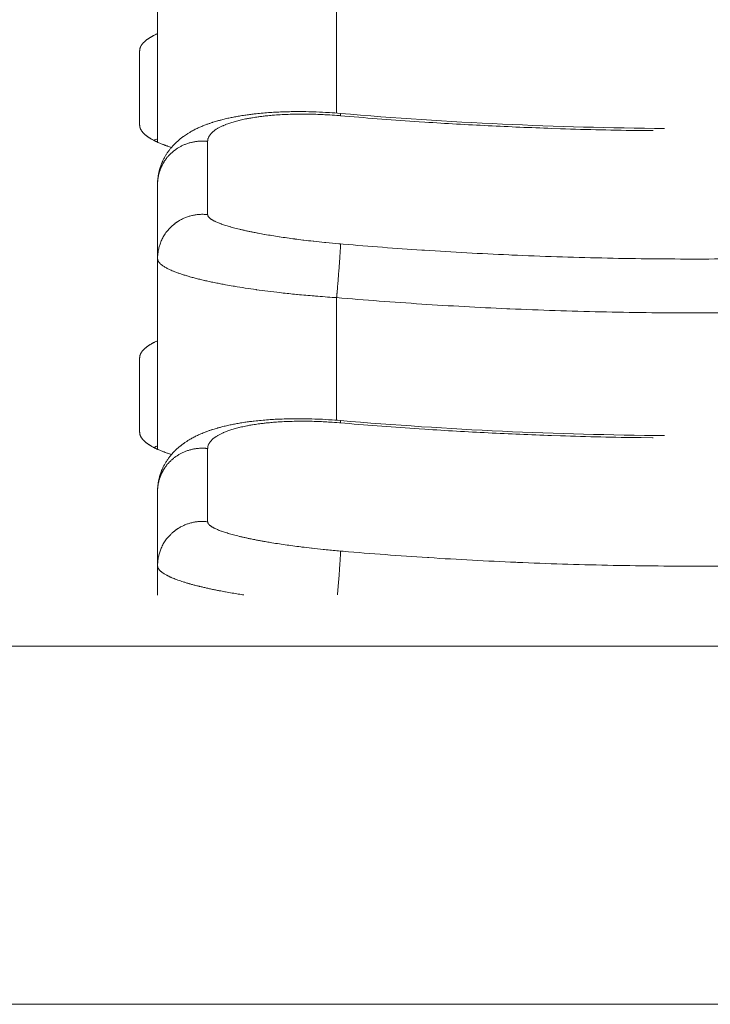
# Model space of a CAD drawing. Units: millimetres. Extents: x -283 to 3331, y -1635 to 3736.
# Drawn here: x 1377 to 1384, y -313 to -302 of the extents above; entities that cross this region are included whole.
import ezdxf

# ---------------------------------------------------------------- set-up
doc = ezdxf.new("R2010")
doc.units = ezdxf.units.MM
doc.header["$LTSCALE"] = 254
doc.layers.get('0').update_dxf_attribs({"lineweight": 18})
doc.layers.add('Visible Edges(A H Standard)', color=7, linetype='Continuous', lineweight=18)
doc.layers.add('Visible Tangent Edges(A H Standard)', color=7, linetype='Continuous', lineweight=18)

msp = doc.modelspace()

# ---------------------------------------------------------------- linework, layer by layer
at = {"color": 7, "linetype": 'Continuous', "lineweight": 5}
for p, q in [((975.3998285, -308.8283846), (1407.3998285, -308.8283846)), ((975.3998285, -312.8283846), (1407.3998285, -312.8283846))]:
    msp.add_line(p, q, dxfattribs=at)
at = {"layer": 'Visible Edges(A H Standard)', "lineweight": 5}
for p, q in [((1378.1998285, -301.0686828), (1378.1998285, -303.1985968)), ((1377.9998285, -303.0080778), (1377.9998285, -302.176431)), ((1378.1998285, -303.6675789), (1378.1998285, -304.4992257)), ((1378.1998285, -304.4992257), (1378.1998285, -306.6291397)), ((1377.9998285, -306.4386207), (1377.9998285, -305.6069739)), ((1378.1998285, -307.0981218), (1378.1998285, -307.9297686)), ((1378.1998285, -307.9297686), (1378.1998285, -308.2569969))]:
    msp.add_line(p, q, dxfattribs=at)
at = {"layer": 'Visible Edges(A H Standard)', "lineweight": 5, "flags": 128}
for points in [[(1377.9998285, -302.176431, -0.0120046112), (1377.9999449, -302.1717429), (1377.9999451, -302.1717391, -0.0127287507), (1378.0002937, -302.1670549), (1378.0003023, -302.1669691, -0.0126257245), (1378.0009093, -302.1621376), (1378.0010047, -302.1615075, -0.0184945201), (1378.0021478, -302.1554735), (1378.0021862, -302.1553055, -0.0120418911), (1378.0036401, -302.1495705, -0.0156458131), (1378.0054089, -302.1439258), (1378.0055516, -302.1435159, -0.0112385817), (1378.0073784, -302.1386246, -0.0108692262), (1378.0094196, -302.1338188), (1378.0094391, -302.1337754, -0.0104764371), (1378.0117245, -302.1289751), (1378.0117479, -302.1289286, -0.0100754342), (1378.0142771, -302.1241341), (1378.0143044, -302.1240849, -0.0096683618), (1378.0170773, -302.1192968), (1378.0171026, -302.119255, -0.0091993262), (1378.0201063, -302.1144921), (1378.0201413, -302.1144388, -0.0089262794), (1378.0233876, -302.1096826), (1378.0236225, -302.1093513, -0.0085578473), (1378.0267401, -302.10511, -0.006143327), (1378.0299813, -302.1009619), (1378.0300227, -302.1009103, -0.0079126206), (1378.0334634, -302.0967533), (1378.0337671, -302.0963979, -0.0074923375), (1378.0379521, -302.0916474), (1378.0380054, -302.0915887, -0.0071089732), (1378.0424355, -302.0868466), (1378.0424911, -302.0867888, -0.0067542511), (1378.0471636, -302.0820573), (1378.0472212, -302.0820006, -0.0064244506), (1378.0521334, -302.0772818), (1378.0521927, -302.0772263, -0.0061250351), (1378.0573419, -302.0725226), (1378.0574776, -302.0724017, -0.0061473358), (1378.0630149, -302.0675873), (1378.0630889, -302.0675246, -0.0055489311), (1378.0688524, -302.0627456, -0.0052825707), (1378.0747181, -302.0580926), (1378.0747765, -302.0580473, -0.0049944143), (1378.0808543, -302.0534263), (1378.0809272, -302.053372, -0.0048036649), (1378.0872412, -302.0487639), (1378.0873285, -302.0487015, -0.004586805), (1378.0939036, -302.0440896), (1378.0939803, -302.0440368, -0.0043834877), (1378.1007914, -302.0394394), (1378.1008696, -302.0393876, -0.0041927575), (1378.1079159, -302.0348053), (1378.1079955, -302.0347545, -0.0040137351), (1378.115276, -302.0301881), (1378.115342, -302.0301475, -0.0038150726), (1378.1228258, -302.0256154), (1378.1229076, -302.0255667, -0.0036814929), (1378.130623, -302.021051), (1378.1307214, -302.0209944, -0.0035276891), (1378.1386987, -302.0164785), (1378.1388325, -302.016404, -0.0034581471), (1378.1471408, -302.0118529), (1378.1472279, -302.011806, -0.0032423286), (1378.1557712, -302.0072739), (1378.1558097, -302.0072538, -0.0031510073), (1378.1644874, -302.0027916), (1378.1668624, -302.0015892, -0.0058733597), (1378.1803964, -301.9949359), (1378.1827545, -301.9938109, -0.0048730881), (1378.1998194, -301.9858726), (1378.1998285, -301.9858685)], [(1378.1998285, -303.6675789, -0.0132533376), (1378.2007842, -303.6343371), (1378.2008184, -303.6337188, -0.015575877), (1378.2037945, -303.5993584), (1378.2040131, -303.597507, -0.015067813), (1378.209592, -303.5600051), (1378.2096216, -303.5598402, -0.0148228644), (1378.2173621, -303.5230658), (1378.2178256, -303.5211477, -0.0148678821), (1378.2266944, -303.4887029), (1378.228093, -303.484126, -0.0123448339), (1378.2356936, -303.4612865, -0.0077973504), (1378.2442094, -303.4387675), (1378.2451768, -303.4363252, -0.0161061784), (1378.2568452, -303.4094302), (1378.2593274, -303.404179, -0.0144893283), (1378.2758316, -303.3717306), (1378.2760856, -303.3712652, -0.0138161567), (1378.2938667, -303.3407174), (1378.2941533, -303.3402549, -0.0131437279), (1378.3129584, -303.3116181), (1378.3132834, -303.3111504, -0.012490899), (1378.3328589, -303.2844324), (1378.3339862, -303.2829718, -0.0118770692), (1378.3525179, -303.2601045, -0.0088604226), (1378.3719842, -303.2380225), (1378.3734335, -303.2364361, -0.0140697917), (1378.3968722, -303.2121859), (1378.3997886, -303.2093336, -0.0134378423), (1378.4281276, -303.1830704), (1378.4286631, -303.1826002, -0.0125291615), (1378.4572346, -303.1587552), (1378.4577282, -303.1583638, -0.0113540645), (1378.4864027, -303.136669), (1378.4903122, -303.1338484, -0.0098753061), (1378.5119563, -303.1188735, -0.0042851698), (1378.5340193, -303.1045151), (1378.5372783, -303.1024338, -0.0121210633), (1378.5664096, -303.0848082), (1378.5805346, -303.0767231, -0.0146230746), (1378.6212447, -303.0549758), (1378.6216499, -303.0547743, -0.0070116108), (1378.6624604, -303.0351931), (1378.6625903, -303.0351329, -0.0128411867), (1378.7038736, -303.0173047), (1378.7074511, -303.0158675, -0.0058320947), (1378.7421945, -303.0023792, -0.0078738978), (1378.7772925, -302.9898489), (1378.7825453, -302.9880664, -0.00566903), (1378.814523, -302.9776175), (1378.8171342, -302.9767969, -0.0039601162), (1378.8440732, -302.9685651, -0.0029656105), (1378.871124, -302.9607071), (1378.8739192, -302.9599131, -0.0051860396), (1378.9066997, -302.9509675), (1378.9166684, -302.948358, -0.0078978233), (1378.9696841, -302.9353707), (1378.9842721, -302.9320404, -0.0072985218), (1379.0348261, -302.9212733, -0.0034715103), (1379.0856045, -302.9115967), (1379.0871684, -302.9113099, -0.0068407336), (1379.1412672, -302.9021525), (1379.1599612, -302.8992506, -0.0057839058), (1379.2137847, -302.8915321, -0.0026959485), (1379.2677342, -302.8847271), (1379.280076, -302.8832379, -0.0082246805), (1379.3588806, -302.8750417), (1379.3797922, -302.8732139, -0.0047804755), (1379.4567974, -302.8672245, -0.0045642361), (1379.5339013, -302.8626752), (1379.5344818, -302.8626462, -0.004361964), (1379.6128163, -302.8594263), (1379.6133674, -302.8594084, -0.0041858978), (1379.6928481, -302.8575016), (1379.7027801, -302.8573465, -0.0058480288), (1379.8021454, -302.8569572), (1379.8203519, -302.8570988, -0.0071153435), (1379.9560923, -302.8600866), (1379.9729372, -302.8606973, -0.0068616547), (1380.1107035, -302.867586), (1380.1190015, -302.8681152, -0.0052872603), (1380.2399821, -302.8771156), (1380.2424012, -302.8773218)], [(1380.2424012, -302.8773218, 0.0195112375), (1383.8641922, -303.0448811)], [(1378.3550189, -303.2571698), (1378.3549522, -303.2571484, -0.0030717443), (1378.3322335, -303.2497249, -0.0033995159), (1378.3096128, -303.242008), (1378.306882, -303.2410556, -0.0039039763), (1378.2882948, -303.23441), (1378.2856358, -303.2334359, -0.0023727588), (1378.2724416, -303.2285308, -0.0024453094), (1378.2592954, -303.2234989), (1378.257494, -303.2227993, -0.0040641648), (1378.2414568, -303.2164203, -0.0027038531), (1378.2255072, -303.2098246), (1378.2243381, -303.2093337, -0.0058076668), (1378.2069111, -303.2017772), (1378.2038685, -303.2004158, -0.0031277471), (1378.1926462, -303.1953095), (1378.192524, -303.195253, -0.0032482634), (1378.1816113, -303.1901187), (1378.1814897, -303.1900605, -0.0033995157), (1378.1708886, -303.1848996), (1378.1707677, -303.1848397, -0.0035622988), (1378.1604803, -303.1796531, -0.003713537), (1378.1502696, -303.1743174), (1378.1491841, -303.1737399, -0.0059755847), (1378.1369223, -303.1670267), (1378.1354389, -303.1661914, -0.0047969667), (1378.125715, -303.1605921), (1378.1252741, -303.1603326, -0.0045001864), (1378.1165328, -303.1550803, -0.0046546259), (1378.1078892, -303.1496689), (1378.1076603, -303.1495227, -0.0055977026), (1378.0990074, -303.1438552), (1378.0986407, -303.1436092, -0.0052404849), (1378.0908408, -303.1382553), (1378.0907367, -303.1381822, -0.0055039809), (1378.0832601, -303.1328104), (1378.083132, -303.1327162, -0.0057848773), (1378.0760327, -303.1273683), (1378.0759363, -303.1272939, -0.0059932397), (1378.0691559, -303.1219314), (1378.0690895, -303.1218776, -0.0064281374), (1378.0625759, -303.1164577), (1378.0624862, -303.1163811, -0.0067939887), (1378.0562955, -303.1109465), (1378.0562099, -303.1108693, -0.0071847666), (1378.0503425, -303.1054207, -0.0075585614), (1378.0446384, -303.0998016), (1378.0441316, -303.0992871, -0.011194884), (1378.0380059, -303.0927823), (1378.0374507, -303.0921657, -0.0087003353), (1378.0326765, -303.0866738), (1378.0326124, -303.0865975, -0.0091820028), (1378.0281629, -303.0810935), (1378.0281045, -303.0810184, -0.0097021461), (1378.0239799, -303.0755028), (1378.0239274, -303.0754295, -0.0102399888), (1378.0201282, -303.0699024), (1378.0200817, -303.0698317, -0.0107920703), (1378.0166084, -303.0642934), (1378.016568, -303.0642257, -0.0113545106), (1378.0134212, -303.0586763), (1378.0133869, -303.0586124, -0.0119173323), (1378.0105672, -303.053052), (1378.010539, -303.0529928, -0.012470719), (1378.0080474, -303.0474214), (1378.008025, -303.0473677, -0.0130033077), (1378.0058624, -303.0417852), (1378.0058455, -303.0417379, -0.0135022824), (1378.0040131, -303.0361444), (1378.0040011, -303.0361042, -0.0139538232), (1378.0025002, -303.0304998), (1378.0024925, -303.0304675, -0.0143440745), (1378.0013246, -303.0248523), (1378.0013204, -303.0248286, -0.0146588018), (1378.0004869, -303.0192027), (1378.0004748, -303.0191005, -0.0148907284), (1377.9999932, -303.0136402), (1377.9999878, -303.013547, -0.0140736237), (1377.9998287, -303.0082542), (1377.9998285, -303.0080778)], [(1378.1998285, -303.1596456), (1378.1997634, -303.159675, 0.0123273196), (1378.1600938, -303.178811), (1378.1594683, -303.1791327)], [(1377.9998285, -305.6069739, -0.0120046112), (1377.9999449, -305.6022858), (1377.9999451, -305.602282, -0.0127287506), (1378.0002937, -305.5975978), (1378.0003023, -305.597512, -0.0125934631), (1378.000909, -305.5926805), (1378.0009115, -305.5926641, -0.0124022471), (1378.0017647, -305.5878362), (1378.0017691, -305.5878143, -0.0121604582), (1378.0028683, -305.5829904), (1378.0028752, -305.5829632, -0.0118747714), (1378.00422, -305.5781437), (1378.0042298, -305.5781117, -0.0115489817), (1378.0058198, -305.5732967), (1378.0058328, -305.5732602, -0.0111890018), (1378.0076677, -305.5684501), (1378.0076842, -305.5684096, -0.0108085858), (1378.0097635, -305.5636047), (1378.0097837, -305.5635608, -0.0104141507), (1378.0121072, -305.5587613), (1378.0121311, -305.5587144, -0.0100331709), (1378.0146987, -305.553921), (1378.0149007, -305.5535614, -0.011931446), (1378.0180971, -305.5481765), (1378.0182893, -305.5478697, -0.0091863892), (1378.0214901, -305.5429618, -0.0087740846), (1378.0248653, -305.5381721), (1378.0249001, -305.5381244, -0.008431138), (1378.0285092, -305.5333595), (1378.0286233, -305.5332141, -0.0085912864), (1378.0326255, -305.528288), (1378.0326956, -305.5282047, -0.0075911451), (1378.0369225, -305.5233331, -0.007202181), (1378.0412916, -305.5185887), (1378.0413466, -305.5185307, -0.0068396601), (1378.0459588, -305.5137963), (1378.0460159, -305.5137393, -0.0065076249), (1378.0508685, -305.5090172), (1378.0509274, -305.5089613, -0.0062033009), (1378.0560177, -305.5042538), (1378.056321, -305.5039801, -0.0069320904), (1378.0621474, -305.4988692), (1378.0623939, -305.4986589, -0.0055810683), (1378.0681272, -305.493878, -0.0053154571), (1378.0739634, -305.4892232), (1378.0740215, -305.4891779, -0.0050241998), (1378.0800697, -305.4845552), (1378.0801423, -305.4845009, -0.004831714), (1378.0864268, -305.4798911), (1378.0865138, -305.4798286, -0.0046132346), (1378.0930593, -305.4752148), (1378.0931358, -305.475162, -0.0044078295), (1378.0999174, -305.4705627), (1378.0999955, -305.4705107, -0.0042174549), (1378.1070124, -305.4659266), (1378.1070918, -305.4658756, -0.0040408936), (1378.1143433, -305.4613073), (1378.1147666, -305.4610454, -0.0045372535), (1378.1229467, -305.456086), (1378.1232924, -305.4558807, -0.0036701654), (1378.1312184, -305.4512515, -0.0035169743), (1378.1392102, -305.4467368), (1378.1392789, -305.4466986, -0.0033467496), (1378.1474697, -305.4422186), (1378.1475555, -305.4421724, -0.0032385257), (1378.1559767, -305.4377095), (1378.1560801, -305.4376555, -0.0031472133), (1378.1647651, -305.4331939), (1378.1671419, -305.4319917, -0.0058654255), (1378.1806867, -305.4253393), (1378.1830466, -305.4242145, -0.0047839768), (1378.1998194, -305.4164155), (1378.1998285, -305.4164114)], [(1378.1998285, -307.0981218, -0.0132533376), (1378.2007842, -307.06488), (1378.2008184, -307.0642617, -0.015575877), (1378.2037945, -307.0299013), (1378.2040131, -307.0280499, -0.015067813), (1378.209592, -306.990548), (1378.2096216, -306.9903831, -0.0148228643), (1378.2173621, -306.9536087), (1378.2178256, -306.9516906, -0.0148678821), (1378.2266944, -306.9192458), (1378.228093, -306.9146689, -0.0123448339), (1378.2356936, -306.8918294, -0.0077973512), (1378.2442094, -306.8693104), (1378.2451768, -306.8668681, -0.0161061745), (1378.2568452, -306.8399731), (1378.2593274, -306.8347219, -0.0144893448), (1378.2758316, -306.8022735), (1378.2760856, -306.8018081, -0.0138160838), (1378.2938667, -306.7712603), (1378.2941533, -306.7707978, -0.0131440361), (1378.3129584, -306.742161), (1378.3132834, -306.7416933, -0.0124894223), (1378.3328589, -306.7149753), (1378.3343886, -306.7129931, -0.0118808619), (1378.3520912, -306.6911491, -0.0079643551), (1378.3706495, -306.6700214), (1378.3721127, -306.6684082, -0.0140991819), (1378.3945946, -306.6449837), (1378.3979932, -306.6416368, -0.0134857168), (1378.4263134, -306.6152136, -0.0126256399), (1378.4559754, -306.5903034), (1378.4581424, -306.5885749, -0.0140558489), (1378.4895326, -306.5649498), (1378.4922903, -306.5629932, -0.0090390496), (1378.5191609, -306.5446497, -0.0076989201), (1378.5466317, -306.5272149), (1378.5532849, -306.5231347, -0.0149619392), (1378.5938852, -306.4998777), (1378.5943904, -306.4996081, -0.0072709292), (1378.6349806, -306.4786959), (1378.6351591, -306.4786072, -0.0135443598), (1378.6762121, -306.4595749), (1378.6832657, -306.4565341, -0.0062236118), (1378.7108703, -306.4450392, -0.005868825), (1378.738745, -306.4342152), (1378.7421945, -306.4329221, -0.0078738978), (1378.7772925, -306.4203918), (1378.7825453, -306.4186093, -0.00566903), (1378.814523, -306.4081604), (1378.8171342, -306.4073398, -0.0039601162), (1378.8440732, -306.399108, -0.0029656105), (1378.871124, -306.39125), (1378.8739192, -306.390456, -0.0051860396), (1378.9066997, -306.3815104), (1378.9166684, -306.3789009, -0.0078978233), (1378.9696841, -306.3659136), (1378.9842721, -306.3625833, -0.0072985218), (1379.0348261, -306.3518162, -0.0034715103), (1379.0856045, -306.3421396), (1379.0871684, -306.3418528, -0.0068407336), (1379.1412672, -306.3326954), (1379.1599612, -306.3297935, -0.0057839058), (1379.2137847, -306.322075, -0.0026959485), (1379.2677342, -306.31527), (1379.280076, -306.3137808, -0.0082246805), (1379.3588806, -306.3055846), (1379.3797922, -306.3037568, -0.0047804755), (1379.4567974, -306.2977674, -0.0045642361), (1379.5339013, -306.2932181), (1379.5344818, -306.2931891, -0.004361964), (1379.6128163, -306.2899692), (1379.6133674, -306.2899513, -0.0041858978), (1379.6928481, -306.2880445), (1379.7027801, -306.2878894, -0.0058480288), (1379.8021454, -306.2875001), (1379.8203519, -306.2876417, -0.0071153435), (1379.9560923, -306.2906295), (1379.9729372, -306.2912402, -0.0068616547), (1380.1107035, -306.2981289), (1380.1190015, -306.2986581, -0.0052872603), (1380.2399821, -306.3076585), (1380.2424012, -306.3078647)], [(1380.2424012, -306.3078647, 0.0195112375), (1383.8641922, -306.475424)], [(1378.3550189, -306.6877126), (1378.3549522, -306.6876913, -0.0030717443), (1378.3322335, -306.6802678, -0.0033995159), (1378.3096128, -306.6725509), (1378.306882, -306.6715985, -0.0039039763), (1378.2882948, -306.6649529), (1378.2856358, -306.6639788, -0.0023727588), (1378.2724416, -306.6590737, -0.0024453145), (1378.2592954, -306.6540418), (1378.257494, -306.6533422, -0.0040641537), (1378.2414568, -306.6469632, -0.0027038596), (1378.2255072, -306.6403675), (1378.2243381, -306.6398766, -0.0058076661), (1378.2069111, -306.6323201), (1378.2038685, -306.6309587, -0.0031277472), (1378.1926462, -306.6258524), (1378.192524, -306.6257959, -0.0032482633), (1378.1816113, -306.6206616), (1378.1814897, -306.6206034, -0.0033995158), (1378.1708886, -306.6154425), (1378.1707677, -306.6153826, -0.0035622988), (1378.1604803, -306.610196, -0.003713537), (1378.1502696, -306.6048603), (1378.1491841, -306.6042828, -0.0059755847), (1378.1369223, -306.5975696), (1378.1354389, -306.5967343, -0.0047969667), (1378.125715, -306.591135), (1378.1252741, -306.5908755, -0.0045001864), (1378.1165328, -306.5856232, -0.0046546258), (1378.1078892, -306.5802118), (1378.1076603, -306.5800656, -0.0055977026), (1378.0990074, -306.5743981), (1378.0986407, -306.5741521, -0.0052404849), (1378.0908408, -306.5687982), (1378.0907367, -306.5687251, -0.0055039808), (1378.0832601, -306.5633533), (1378.083132, -306.5632591, -0.0057848773), (1378.0760327, -306.5579112), (1378.0759363, -306.5578368, -0.0059932397), (1378.0691559, -306.5524743), (1378.0690895, -306.5524205, -0.0064281373), (1378.0625759, -306.5470006), (1378.0624862, -306.546924, -0.0067939887), (1378.0562955, -306.5414894, -0.0071647017), (1378.050259, -306.5358842), (1378.0499918, -306.5356289, -0.0095654324), (1378.0436223, -306.5293047), (1378.0431199, -306.5287865, -0.0092198205), (1378.0376814, -306.5229651), (1378.0374506, -306.5227087, -0.0086880829), (1378.0326765, -306.5172167), (1378.0326124, -306.5171404, -0.009182452), (1378.0281629, -306.5116364), (1378.0281045, -306.5115613, -0.0097021461), (1378.0239799, -306.5060456), (1378.0239274, -306.5059724, -0.0102399887), (1378.0201282, -306.5004453), (1378.0200817, -306.5003746, -0.0107920704), (1378.0166084, -306.4948363), (1378.016568, -306.4947686, -0.0113545106), (1378.0134212, -306.4892192), (1378.0133869, -306.4891553, -0.0119173323), (1378.0105672, -306.4835949), (1378.010539, -306.4835357, -0.0124707191), (1378.0080474, -306.4779643), (1378.008025, -306.4779106, -0.0130033078), (1378.0058624, -306.4723281), (1378.0058455, -306.4722808, -0.0135022823), (1378.0040131, -306.4666873), (1378.0040011, -306.4666471, -0.0139538233), (1378.0025002, -306.4610427), (1378.0024925, -306.4610104, -0.0143440744), (1378.0013246, -306.4553952), (1378.0013204, -306.4553715, -0.0146588018), (1378.0004869, -306.4497456), (1378.0004748, -306.4496434, -0.0148907285), (1377.9999932, -306.4441831), (1377.9999878, -306.4440899, -0.0140736235), (1377.9998287, -306.4387971), (1377.9998285, -306.4386207)], [(1378.1998285, -306.5901885), (1378.1997634, -306.5902179, 0.0123273196), (1378.1600938, -306.6093539), (1378.1594683, -306.6096756)]]:
    msp.add_lwpolyline(points, format="xyb", dxfattribs=at)
at = {"layer": 'Visible Tangent Edges(A H Standard)', "lineweight": 5}
for p, q in [((1380.1998285, -302.8738431), (1380.1998285, -301.5043009)), ((1380.1998285, -306.304386), (1380.1998285, -304.9348438))]:
    msp.add_line(p, q, dxfattribs=at)
at = {"layer": 'Visible Tangent Edges(A H Standard)', "lineweight": 5, "flags": 128}
for points in [[(1378.7593629, -303.1897852), (1378.7593634, -303.1896229, -0.0248566858), (1378.7599451, -303.1786103, -0.0262654659), (1378.7616472, -303.1677161), (1378.7618657, -303.166678, -0.0255031584), (1378.7643828, -303.1571589, -0.0169940822), (1378.7677011, -303.1478811), (1378.7677499, -303.147758, -0.0235702023), (1378.771916, -303.1385431), (1378.7724203, -303.1375545, -0.0220502789), (1378.778503, -303.1268273), (1378.7787955, -303.1263605, -0.0204195044), (1378.7856922, -303.1162959), (1378.7859582, -303.1159398, -0.0155576033), (1378.7930096, -303.1070885, -0.0138571485), (1378.8005699, -303.0986663), (1378.8006406, -303.0985918, -0.012846062), (1378.8087853, -303.0904394), (1378.8089457, -303.0902869, -0.0118879218), (1378.8178118, -303.0822497), (1378.8179886, -303.0820969, -0.0109963776), (1378.8275737, -303.0741757), (1378.8277654, -303.0740242, -0.0101739146), (1378.838067, -303.0662205), (1378.8382722, -303.0660715, -0.0094199114), (1378.8492879, -303.058387), (1378.8495052, -303.0582414, -0.0087317018), (1378.8612325, -303.050678), (1378.8614606, -303.0505365, -0.0081054358), (1378.8738967, -303.0430964), (1378.8741344, -303.0429594, -0.0075364676), (1378.8872768, -303.0356451), (1378.8875229, -303.0355129, -0.0070205603), (1378.9013687, -303.0283268), (1378.9016223, -303.0281997, -0.0065508608), (1378.9161685, -303.0211444), (1378.9164286, -303.0210224, -0.006200688), (1378.9316733, -303.0141028), (1378.9350263, -303.0126307, -0.0097867827), (1378.9572438, -303.0033909), (1378.9603069, -303.0021868, -0.0065428162), (1378.9829601, -302.9936222, -0.0060689888), (1379.0058224, -302.9856315), (1379.0062478, -302.9854887, -0.0056399362), (1379.0301449, -302.9777593), (1379.0305694, -302.9776273, -0.0052621394), (1379.0554812, -302.9701656), (1379.0559037, -302.9700439, -0.004928402), (1379.0818098, -302.9628564), (1379.0822292, -302.9627445, -0.0046328402), (1379.109109, -302.9558376), (1379.1095246, -302.9557349, -0.0043704649), (1379.1373574, -302.9491149), (1379.1377684, -302.949021, -0.004137039), (1379.1665334, -302.9426944), (1379.1669392, -302.9426086, -0.0039815169), (1379.1966162, -302.9365849), (1379.2049423, -302.9349638, -0.0073269773), (1379.2514417, -302.9266157), (1379.2620216, -302.9248759, -0.0066992892), (1379.323342, -302.9156341), (1379.3298832, -302.9147377, -0.0051521607), (1379.3783081, -302.9086093, -0.0034053037), (1379.4268322, -302.9033104), (1379.4333696, -302.9026415, -0.0063127841), (1379.4950742, -302.8971145), (1379.5064985, -302.8962364, -0.005840813), (1379.5911859, -302.8907216), (1379.5925558, -302.8906485, -0.005495462), (1379.6800884, -302.8869388), (1379.6812819, -302.8869014, -0.0052442345), (1379.7712619, -302.8850227), (1379.7733444, -302.885001, -0.0050675816), (1379.8632368, -302.8849784), (1379.8674999, -302.8850205, -0.004576626), (1379.9488523, -302.8865693), (1379.9494232, -302.8865854, -0.0038254561), (1380.0295976, -302.88946, -0.0041206502), (1380.1097158, -302.8936084), (1380.1232699, -302.8944223, -0.0062537079), (1380.2303649, -302.9021982), (1380.2417381, -302.9031671), (1380.2430626, -302.9032801)], [(1380.2430626, -302.9032801), (1380.2904475, -302.9073173, 0.004875626), (1381.1228194, -302.9700649), (1381.1854621, -302.9741733, 0.0041069722), (1381.8934941, -303.0147715, 0.0035244304), (1382.6020695, -303.0445591), (1382.6992476, -303.0479584, 0.0061974804), (1383.6026418, -303.0683518), (1383.7270037, -303.0696173), (1383.7361505, -303.0697095)], [(1380.2430626, -304.3350059), (1380.2262492, -304.3335661, -0.0037857109), (1380.0791976, -304.3198515), (1380.0659742, -304.3185171, -0.0025603373), (1379.9455388, -304.305741), (1379.9388034, -304.3049916, -0.0029157054), (1379.8319771, -304.2924746), (1379.8230742, -304.2913788, -0.0022695527), (1379.7341783, -304.280027), (1379.7331824, -304.2798953, -0.0023670963), (1379.646386, -304.2679926), (1379.6452133, -304.2678261, -0.0025064389), (1379.5608808, -304.2554227), (1379.5595324, -304.2552175, -0.0026907608), (1379.4780281, -304.2423632), (1379.4765055, -304.2421147, -0.0029327734), (1379.3981933, -304.2288595), (1379.393204, -304.2279848, -0.0032497816), (1379.3250289, -304.2155765), (1379.3156619, -304.2138086, -0.0029620014), (1379.2663583, -304.2042007), (1379.2608671, -304.2030968, -0.0021798101), (1379.2226371, -304.195238), (1379.2220061, -304.1951054, -0.0023076863), (1379.1851092, -304.1871747), (1379.184463, -304.1870327, -0.0024647324), (1379.1489344, -304.1790407), (1379.1482736, -304.1788886, -0.0026470832), (1379.1141485, -304.1708449), (1379.1134735, -304.170682, -0.0028594061), (1379.0807872, -304.1625965), (1379.0800987, -304.162422, -0.0031080505), (1379.0488862, -304.1543045), (1379.0481847, -304.1541174, -0.0034010792), (1379.0184812, -304.1459781), (1379.0177676, -304.1457773, -0.0037489127), (1378.9896076, -304.1376263), (1378.9888831, -304.1374107, -0.0041651775), (1378.9623013, -304.1292584), (1378.9615671, -304.1290265, -0.0046679315), (1378.9365976, -304.1208834), (1378.9358555, -304.1206336, -0.0052814519), (1378.9125322, -304.1125105), (1378.9117842, -304.1122411, -0.0060495468), (1378.8901407, -304.1041485), (1378.8891569, -304.103767, -0.006988253), (1378.8696887, -304.0959034), (1378.8678137, -304.0951154, -0.0077952971), (1378.8523116, -304.0883141), (1378.8508624, -304.0876511, -0.0068406132), (1378.8384454, -304.0817641), (1378.8380614, -304.0815755, -0.0076877061), (1378.8265831, -304.0757193), (1378.8262089, -304.0755211, -0.0087324826), (1378.8156706, -304.0697007), (1378.8153087, -304.0694924, -0.0100080214), (1378.8057117, -304.0637123), (1378.8053651, -304.063494, -0.011570265), (1378.7967098, -304.0577581), (1378.7954585, -304.0568866, -0.0136481081), (1378.7895575, -304.0525325), (1378.7893278, -304.052353, -0.007478011), (1378.7840685, -304.048118), (1378.7839592, -304.0480273, -0.0174544951), (1378.779132, -304.0437264), (1378.778253, -304.0428864, -0.0099949027), (1378.7753908, -304.0400397, -0.0106408739), (1378.7726486, -304.0370774), (1378.7723343, -304.0367231, -0.0181680671), (1378.7694303, -304.0331989, -0.013154575), (1378.7667518, -304.0294987), (1378.7666058, -304.0292855, -0.0305693355), (1378.7639993, -304.0249288), (1378.7635991, -304.0241563, -0.0360648188), (1378.7612567, -304.0187067), (1378.7611504, -304.0184002, -0.0413474947), (1378.759838, -304.0132857), (1378.7597993, -304.0130579, -0.0391870815), (1378.7593649, -304.0082561), (1378.7593629, -304.0079146)], [(1388.1565944, -304.3350059), (1388.141148, -304.3363156, -0.0050792048), (1387.1696778, -304.4087556, -0.0054077293), (1386.1969088, -304.4608056), (1386.1808942, -304.4614889, -0.00540921), (1385.1749887, -304.4935078, -0.0054211487), (1384.1683649, -304.5037366, -0.0054187233), (1383.1617642, -304.4921432, -0.0054094358), (1382.155927, -304.4587657), (1382.1242185, -304.4573699, -0.0054078189), (1381.1829229, -304.4057276), (1381.1513853, -304.403655, -0.0047363261), (1380.2743486, -304.3376687), (1380.2430626, -304.3350059)], [(1378.1998285, -304.4992257), (1378.1998449, -304.5006373, 0.038963014), (1378.2004152, -304.5069927, 0.0215142209), (1378.2017508, -304.5132462), (1378.2018623, -304.5136768, 0.0386164404), (1378.2042219, -304.5205514), (1378.2047094, -304.5216798, 0.0173246526), (1378.2069666, -304.526444, 0.0161934645), (1378.2095381, -304.5310467), (1378.2095931, -304.5311379, 0.015269918), (1378.2125644, -304.5357491), (1378.2134968, -304.5371033, 0.0262694155), (1378.218839, -304.5440512), (1378.2200478, -304.5454633, 0.0219611312), (1378.2285736, -304.5545798), (1378.228978, -304.5549759, 0.0184727956), (1378.2390519, -304.5641377), (1378.239515, -304.5645286, 0.0156354107), (1378.2511417, -304.5737362), (1378.2516522, -304.5741151, 0.0133416957), (1378.2648348, -304.5833652), (1378.2653832, -304.5837286, 0.0114833243), (1378.280123, -304.593015), (1378.2807017, -304.5933614, 0.0099811002), (1378.2969983, -304.6026766), (1378.2978975, -304.6031671, 0.0087104618), (1378.3151505, -304.6121909), (1378.3162694, -304.6127515, 0.0063694597), (1378.3315361, -304.6201589, 0.0049716208), (1378.3469674, -304.6272185), (1378.3505168, -304.6287998, 0.0085817635), (1378.3732832, -304.6384777), (1378.3780162, -304.6403944, 0.0073072778), (1378.4105994, -304.6530388), (1378.4118151, -304.6534902, 0.0063334683), (1378.4471746, -304.6661134), (1378.4483828, -304.6665275, 0.0055567624), (1378.4864583, -304.6791079), (1378.4876539, -304.6794883, 0.0049292812), (1378.5283839, -304.6920046), (1378.5295632, -304.6923543, 0.0044165708), (1378.572885, -304.7047859), (1378.5740451, -304.7051077, 0.0039934276), (1378.6198954, -304.7174341), (1378.6210341, -304.7177305, 0.0036411189), (1378.669349, -304.7299316), (1378.6704644, -304.7302046, 0.0033455606), (1378.7211797, -304.7422606), (1378.7222704, -304.7425122, 0.0030958572), (1378.7753214, -304.7544036), (1378.7763862, -304.7546354, 0.0028841043), (1378.8317081, -304.7663427), (1378.8329448, -304.7665969, 0.00265333), (1378.8890169, -304.7778157, 0.0023151064), (1378.9451979, -304.7884768), (1378.9592801, -304.7910816, 0.0041502451), (1379.0437986, -304.8059905), (1379.0599666, -304.8087044, 0.0037115041), (1379.1770842, -304.8274701), (1379.1795889, -304.8278523, 0.0033926457), (1379.3019762, -304.8456828), (1379.3041625, -304.8459862, 0.0031569187), (1379.4311496, -304.8627912), (1379.4330142, -304.863026, 0.0030041075), (1379.5639307, -304.8787122), (1379.5825459, -304.8808292, 0.0042362192), (1379.750937, -304.8985363), (1379.761332, -304.8995404, 0.0033194152), (1379.9507762, -304.9165712), (1379.9630663, -304.9175939, 0.0046987987), (1380.1773524, -304.9333986), (1380.1970725, -304.9346668), (1380.1998285, -304.9348438)], [(1380.1998285, -304.9348438, 0.004741633), (1381.1499647, -305.0063381, 0.0054078665), (1382.1015483, -305.0585449), (1382.1336008, -305.0599559, 0.0054088747), (1383.1504275, -305.0936991, 0.0054203657), (1384.1680271, -305.1054181, 0.0054194983), (1385.1856502, -305.0950764, 0.0054097872), (1386.2025477, -305.0627087), (1386.2187392, -305.0620178, 0.005407637), (1387.2021354, -305.0093994), (1387.2181784, -305.0083668, 0.0050743265), (1388.1682006, -304.9375357), (1388.1998285, -304.9348438)], [(1378.7593629, -306.6203281), (1378.7593634, -306.6201658, -0.0248566858), (1378.7599451, -306.6091532, -0.0262654659), (1378.7616472, -306.598259), (1378.7618657, -306.5972209, -0.0255031584), (1378.7643828, -306.5877018, -0.0169940821), (1378.7677011, -306.578424), (1378.7677499, -306.5783009, -0.0235702023), (1378.771916, -306.569086), (1378.7724203, -306.5680974, -0.0220502789), (1378.778503, -306.5573702), (1378.7787955, -306.5569034, -0.0204195044), (1378.7856922, -306.5468388), (1378.7859582, -306.5464827, -0.0155576033), (1378.7930096, -306.5376314, -0.0138571485), (1378.8005699, -306.5292092), (1378.8006406, -306.5291347, -0.012846062), (1378.8087853, -306.5209823), (1378.8089457, -306.5208298, -0.0118879218), (1378.8178118, -306.5127926), (1378.8179886, -306.5126398, -0.0109963776), (1378.8275737, -306.5047186), (1378.8277654, -306.5045671, -0.0101739147), (1378.838067, -306.4967634), (1378.8382722, -306.4966144, -0.0094199114), (1378.8492879, -306.4889299), (1378.8495052, -306.4887843, -0.0087317018), (1378.8612325, -306.4812209), (1378.8614606, -306.4810794, -0.0081054358), (1378.8738967, -306.4736393), (1378.8741344, -306.4735023, -0.0075364675), (1378.8872768, -306.466188), (1378.8875229, -306.4660558, -0.0070205603), (1378.9013687, -306.4588697), (1378.9016223, -306.4587426, -0.0065508608), (1378.9161685, -306.4516873), (1378.9164286, -306.4515653, -0.006200688), (1378.9316733, -306.4446457), (1378.9350263, -306.4431736, -0.0097867827), (1378.9572438, -306.4339338), (1378.9603069, -306.4327297, -0.0065428162), (1378.9829601, -306.4241651, -0.0060689888), (1379.0058224, -306.4161744), (1379.0062478, -306.4160315, -0.0056399362), (1379.0301449, -306.4083022), (1379.0305694, -306.4081702, -0.0052621394), (1379.0554812, -306.4007085), (1379.0559037, -306.4005868, -0.004928402), (1379.0818098, -306.3933993), (1379.0822292, -306.3932874, -0.0046328402), (1379.109109, -306.3863805), (1379.1095246, -306.3862778, -0.0043704649), (1379.1373574, -306.3796578), (1379.1377684, -306.3795639, -0.004137039), (1379.1665334, -306.3732373), (1379.1669392, -306.3731515, -0.0039815169), (1379.1966162, -306.3671278), (1379.2049423, -306.3655067, -0.0073269773), (1379.2514417, -306.3571586), (1379.2620216, -306.3554188, -0.0066992892), (1379.323342, -306.346177), (1379.3298832, -306.3452806, -0.0051521607), (1379.3783081, -306.3391522, -0.0034053036), (1379.4268322, -306.3338533), (1379.4333696, -306.3331844, -0.0063127841), (1379.4950742, -306.3276574), (1379.5064985, -306.3267793, -0.005840813), (1379.5911859, -306.3212645), (1379.5925558, -306.3211914, -0.005495462), (1379.6800884, -306.3174817), (1379.6812819, -306.3174443, -0.0052442345), (1379.7712619, -306.3155656), (1379.7733444, -306.3155439, -0.0050675816), (1379.8632368, -306.3155213), (1379.8674999, -306.3155634, -0.004576626), (1379.9488523, -306.3171122), (1379.9494232, -306.3171283, -0.0038254561), (1380.0295976, -306.3200029, -0.0041206502), (1380.1097158, -306.3241513), (1380.1232699, -306.3249652, -0.0062537079), (1380.2303649, -306.3327411), (1380.2417381, -306.33371), (1380.2430626, -306.333823)], [(1380.2430626, -306.333823), (1380.2904475, -306.3378601, 0.004875626), (1381.1228194, -306.4006078), (1381.1854621, -306.4047162, 0.0041069722), (1381.8934941, -306.4453144, 0.0035244304), (1382.6020695, -306.475102), (1382.6992476, -306.4785013, 0.0061974804), (1383.6026418, -306.4988947), (1383.7270037, -306.5001602), (1383.7361505, -306.5002524)], [(1380.2430626, -307.7655488), (1380.2215902, -307.7637102, -0.0041827567), (1380.065475, -307.749026), (1380.0487935, -307.747316, -0.0025738158), (1379.9262321, -307.7341148), (1379.9194515, -307.7333492, -0.0030648403), (1379.8105987, -307.7203812), (1379.8004411, -307.7191079, -0.002292023), (1379.7120358, -307.707614), (1379.7109956, -307.7074739, -0.0023982462), (1379.624781, -307.6954414), (1379.6235643, -307.6952657, -0.0025479624), (1379.5399047, -307.6827449), (1379.5385126, -307.6825292, -0.0027449906), (1379.4577722, -307.6695701), (1379.4468295, -307.667752, -0.0030213596), (1379.3881068, -307.6576308), (1379.3800114, -307.6561851, -0.0016281523), (1379.3375658, -307.6484622, -0.0021323145), (1379.2951797, -307.6404204), (1379.2848003, -307.6384052, -0.0038182494), (1379.2305984, -307.6274518), (1379.2220063, -307.625647, -0.0023242922), (1379.1851092, -307.6177176), (1379.184463, -307.6175756, -0.0024647324), (1379.1489344, -307.6095836), (1379.1482736, -307.6094315, -0.0026470831), (1379.1141485, -307.6013878), (1379.1134735, -307.6012249, -0.0028594061), (1379.0807872, -307.5931394), (1379.0800987, -307.5929649, -0.0031080505), (1379.0488862, -307.5848474), (1379.0481847, -307.5846603, -0.0034010792), (1379.0184812, -307.576521), (1379.0177676, -307.5763202, -0.0037489127), (1378.9896076, -307.5681692), (1378.9888831, -307.5679536, -0.0041651775), (1378.9623013, -307.5598013), (1378.9615671, -307.5595694, -0.0046679315), (1378.9365976, -307.5514263), (1378.9358555, -307.5511765, -0.0052814519), (1378.9125322, -307.5430534), (1378.9117842, -307.542784, -0.0060495468), (1378.8901407, -307.5346914), (1378.8891569, -307.5343099, -0.006988253), (1378.8696887, -307.5264463), (1378.8678137, -307.5256583, -0.0077952971), (1378.8523116, -307.518857), (1378.8508624, -307.518194, -0.0068406132), (1378.8384454, -307.512307), (1378.8380614, -307.5121184, -0.007687706), (1378.8265831, -307.5062622), (1378.8262089, -307.506064, -0.0087324827), (1378.8156706, -307.5002436), (1378.8153087, -307.5000353, -0.0100080213), (1378.8057117, -307.4942552), (1378.8053651, -307.4940369, -0.0115702651), (1378.7967098, -307.488301), (1378.7954585, -307.4874295, -0.013648108), (1378.7895575, -307.4830754), (1378.7893278, -307.4828959, -0.007478011), (1378.7840685, -307.4786609), (1378.7839592, -307.4785702, -0.0174544951), (1378.779132, -307.4742693), (1378.778253, -307.4734293, -0.0099949026), (1378.7753908, -307.4705826, -0.010640874), (1378.7726486, -307.4676203), (1378.7723343, -307.467266, -0.018168067), (1378.7694303, -307.4637418, -0.013154575), (1378.7667518, -307.4600416), (1378.7666058, -307.4598284, -0.0305693355), (1378.7639993, -307.4554717), (1378.7635991, -307.4546992, -0.0360648188), (1378.7612567, -307.4492496), (1378.7611504, -307.4489431, -0.0413474947), (1378.759838, -307.4438286), (1378.7597993, -307.4436008, -0.0391870815), (1378.7593649, -307.438799), (1378.7593629, -307.4384575)], [(1388.1565944, -307.7655488, -0.004741633), (1387.2167277, -307.8362704, -0.0054078665), (1386.2754294, -307.8879129), (1386.2437233, -307.8893087, -0.0054088747), (1385.2378871, -307.9226872, -0.0054203657), (1384.2312861, -307.9342795, -0.0054194983), (1383.2246621, -307.9240496, -0.0054097872), (1382.2187557, -307.8920317), (1382.2027392, -307.8913483, -0.005407637), (1381.2299721, -307.8392986), (1381.2141025, -307.8382772, -0.0050743265), (1380.2743487, -307.7682116), (1380.2430626, -307.7655488)], [(1378.1998285, -307.9297686), (1378.1998342, -307.9304173, 0.0309629169), (1378.2002535, -307.936332), (1378.2003382, -307.9369668, 0.0252145753), (1378.2011857, -307.9415433, 0.0163240728), (1378.2024108, -307.946037), (1378.2025799, -307.9465862, 0.0297496717), (1378.2046136, -307.9520173), (1378.205012, -307.9529148, 0.0136255914), (1378.2067939, -307.9566512, 0.0132003418), (1378.2087737, -307.9602867), (1378.2093689, -307.9613141, 0.0233326724), (1378.2128906, -307.9667877), (1378.2129531, -307.9668755, 0.0106880772), (1378.2169707, -307.9722743), (1378.2171154, -307.9724604, 0.0191705588), (1378.2217491, -307.9779676), (1378.2227286, -307.9790452, 0.0166511598), (1378.2297741, -307.9862951), (1378.230032, -307.9865434, 0.0145376591), (1378.2380465, -307.993822), (1378.2383325, -307.994067, 0.0127414388), (1378.247317, -308.0013736), (1378.2476268, -308.0016128, 0.0112212779), (1378.2575818, -308.0089452), (1378.2579116, -308.009177, 0.0099352916), (1378.2688371, -308.0165323), (1378.2691837, -308.0167558, 0.0088458771), (1378.2810791, -308.0241305), (1378.2814397, -308.0243454, 0.007918093), (1378.2943039, -308.0317357), (1378.2946764, -308.0319418, 0.0071323942), (1378.308508, -308.0393434), (1378.3093717, -308.0397898, 0.0064297385), (1378.3231997, -308.0467138), (1378.3241909, -308.0471942, 0.0046421761), (1378.3361783, -308.0528681, 0.0038292494), (1378.3482602, -308.0583382), (1378.3511007, -308.0595981, 0.0068209847), (1378.36901, -308.0672511), (1378.3725766, -308.068718, 0.0059989519), (1378.3978439, -308.0787572), (1378.3985976, -308.0790462, 0.0053387779), (1378.4255999, -308.0890721), (1378.4263511, -308.0893419, 0.0047892348), (1378.4550586, -308.0993441), (1378.455805, -308.0995962, 0.0043278773), (1378.4861876, -308.1095646), (1378.4869276, -308.1098004, 0.0039375386), (1378.5189546, -308.119725), (1378.5196868, -308.1199456, 0.0036049499), (1378.5533273, -308.1298166), (1378.5540504, -308.1300231, 0.0033197504), (1378.5892734, -308.1398308), (1378.5899865, -308.1400242, 0.0030737741), (1378.6267607, -308.1497588), (1378.627463, -308.1499401, 0.0028605134), (1378.6657568, -308.1595922), (1378.6664477, -308.1597621, 0.0026747865), (1378.7062296, -308.1693222), (1378.7069085, -308.1694815, 0.0025122329), (1378.7481469, -308.1789401), (1378.7488133, -308.1790895, 0.0023699875), (1378.7914764, -308.1884374), (1378.79213, -308.1885773, 0.0022427486), (1378.836186, -308.1978053), (1378.8363593, -308.1978408, 0.0020723893), (1378.8808402, -308.2067578), (1378.889422, -308.2084412, 0.0032794328), (1378.9511801, -308.2201355), (1378.9594016, -308.2216365, 0.0026027957), (1379.0316269, -308.2344347), (1379.0347588, -308.2349728, 0.0024219378), (1379.1008403, -308.2459986), (1379.1045125, -308.246593, 0.0017857525), (1379.1633363, -308.2558997), (1379.1645251, -308.2560833)]]:
    msp.add_lwpolyline(points, format="xyb", dxfattribs=at)
at = {"layer": 'Visible Tangent Edges(A H Standard)', "lineweight": 5}
for points, knots in [([(1380.2430626, -302.9032801), (1380.2431882, -302.8993263), (1380.2434114, -302.8883254), (1380.2432461, -302.8816857), (1380.2430344, -302.8792678), (1380.2427825, -302.8777655), (1380.2425565, -302.8773583), (1380.2424012, -302.8773218)], [0, 0, 0, 0.111111111, 0.333333333, 0.444444444, 0.555555555, 0.7777777772, 1, 1, 1]), ([(1378.7593629, -303.1897852), (1378.7072858, -303.1837934), (1378.5981245, -303.193229), (1378.4895609, -303.2275419), (1378.4019681, -303.2786261), (1378.3182553, -303.3500838), (1378.2619296, -303.4327772), (1378.2226055, -303.5138068), (1378.1998455, -303.6171252), (1378.1998285, -303.6675789)], [0, 0, 0, 0.1014546449, 0.2029092898, 0.3043639346, 0.4058185795, 0.5543639346, 0.7029092898, 0.8514546449, 1, 1, 1]), ([(1378.7593629, -304.0079146), (1378.7594137, -303.6966637), (1378.7593631, -303.1907664), (1378.7593629, -303.1897852)], [0, 0, 0, 0.998060514, 1, 1, 1]), ([(1380.2430626, -306.333823), (1380.2431882, -306.3298692), (1380.2434114, -306.3188683), (1380.2432461, -306.3122286), (1380.2430344, -306.3098107), (1380.2427825, -306.3083084), (1380.2425565, -306.3079012), (1380.2424012, -306.3078647)], [0, 0, 0, 0.1111111111, 0.3333333334, 0.4444444446, 0.5555555557, 0.7777777777, 1, 1, 1]), ([(1378.7593629, -306.6203281), (1378.7072858, -306.6143363), (1378.5981245, -306.6237719), (1378.4895609, -306.6580848), (1378.4019681, -306.709169), (1378.3182553, -306.7806267), (1378.2619296, -306.8633201), (1378.2226055, -306.9443497), (1378.1998455, -307.0476681), (1378.1998285, -307.0981218)], [0, 0, 0, 0.1014546449, 0.2029092898, 0.3043639346, 0.4058185795, 0.5543639346, 0.7029092898, 0.8514546449, 1, 1, 1])]:
    msp.add_open_spline(points, degree=2, knots=knots, dxfattribs=at)
for points, weights, knots in [([(1378.7593629, -304.0079146), (1378.7588724, -304.0078564), (1378.7583819, -304.0077982), (1378.5361527, -303.9814235), (1378.3679906, -304.1290818), (1378.3499159, -304.1449529), (1378.2800277, -304.2195205), (1378.222576, -304.3412062), (1378.1998425, -304.4473754), (1378.1998285, -304.4992257)], [1, 1, 1, 0.913354499882, 1, 1, 1, 1, 1, 1], [0, 0, 0, 0.0016403872, 0.0016403872, 0.6804626386, 0.6804626386, 0.760346979, 0.8402313193, 0.9201156597, 1, 1, 1]), ([(1380.1998285, -304.9348438), (1380.2015466, -304.9156076), (1380.2032647, -304.8963715), (1380.2193248, -304.7165606), (1380.2323029, -304.5365011), (1380.2372924, -304.4689273), (1380.2423796, -304.3794855), (1380.2434643, -304.3484099), (1380.2432533, -304.3370722), (1380.2430626, -304.3350059)], [1, 1, 1, 0.999963327308, 1, 1, 1, 1, 1, 1], [0, 0, 0, 0.0410155178, 0.0410155178, 0.4243962653, 0.4243962653, 0.5682971989, 0.7121981326, 0.8560990663, 1, 1, 1]), ([(1378.7593629, -307.4384575), (1378.7593951, -307.3231129), (1378.7594045, -307.1193309), (1378.7594138, -306.9155489), (1378.7593787, -306.7117669), (1378.7593706, -306.6660475), (1378.7593629, -306.6203281)], [1, 1, 1, 0.999999992387, 1, 1, 1], [0, 0, 0, 0.4495686382, 0.4495686382, 0.8991372731, 0.8991372731, 1, 1, 1]), ([(1378.7593629, -307.4384575), (1378.7588724, -307.4383993), (1378.7583819, -307.4383411), (1378.5361527, -307.4119664), (1378.3679906, -307.5596247), (1378.3499159, -307.5754958), (1378.2800277, -307.6500634), (1378.222576, -307.7717491), (1378.1998425, -307.8779183), (1378.1998285, -307.9297686)], [1, 1, 1, 0.913354499882, 1, 1, 1, 1, 1, 1], [0, 0, 0, 0.0016403872, 0.0016403872, 0.6804626386, 0.6804626386, 0.760346979, 0.8402313193, 0.9201156597, 1, 1, 1])]:
    msp.add_rational_spline(points, weights, degree=2, knots=knots, dxfattribs=at)
msp.add_open_spline([(1380.209454, -308.255044), (1380.2225662, -308.1024653), (1380.2377341, -307.8915697), (1380.2425483, -307.8079809), (1380.2436747, -307.7740403), (1380.2430626, -307.7655488)], degree=2, dxfattribs=at)

doc.saveas('drawing.dxf')
